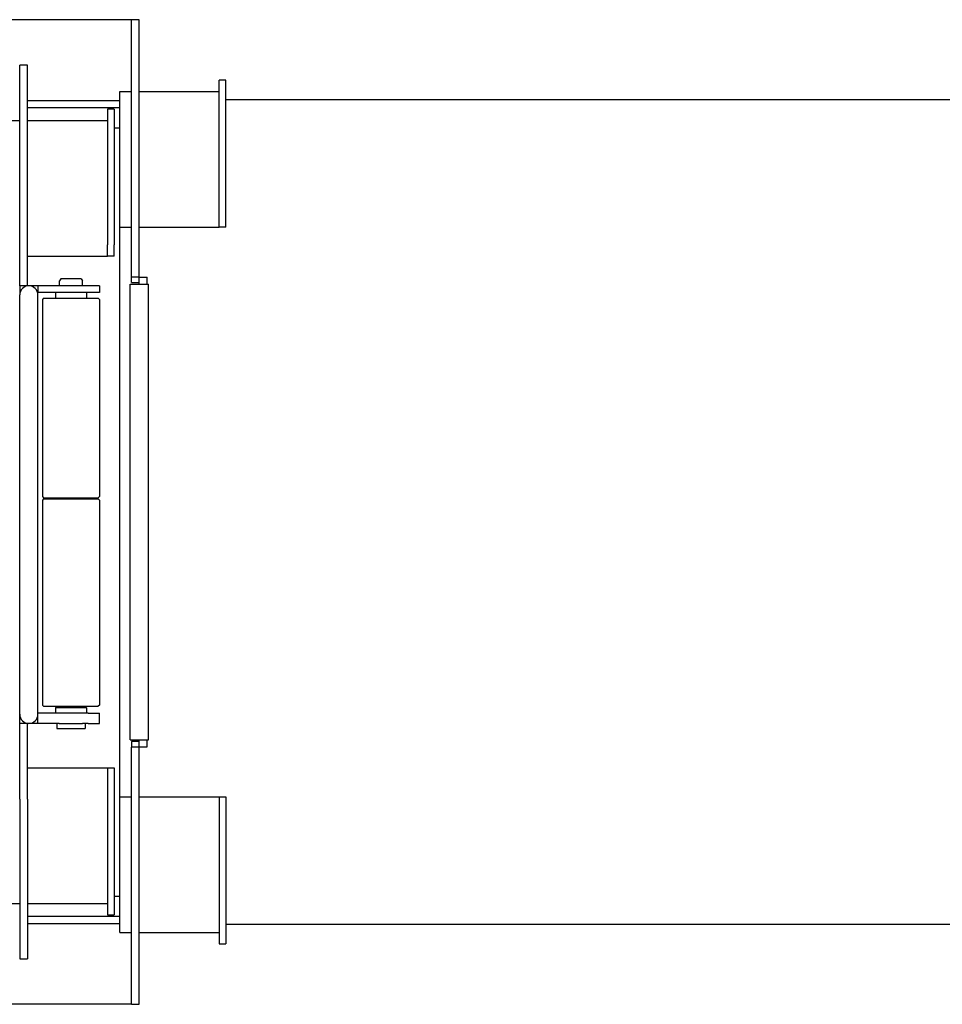
# Model space of a CAD drawing. Extents: x -65846 to 19517, y -104738 to 41141.
# Drawn here: x -50560 to -49750, y -34141 to -33277 of the extents above; entities that cross this region are included whole.
import ezdxf

# ---------------------------------------------------------------- set-up
doc = ezdxf.new("R2010")
doc.units = 0
doc.layers.get('0').update_dxf_attribs({"linetype": 'CONTINUOUS'})

msp = doc.modelspace()

# ---------------------------------------------------------------- linework, layer by layer
at = {"color": 5, "linetype": 'Continuous'}
for p, q in [((-50461.99, -33277.02), (-50645.96, -33277.02)), ((-50454.99, -33277.02), (-50461.99, -33277.02)), ((-50461.99, -33507.52), (-50461.99, -33277.02)), ((-50454.99, -33509.02), (-50454.99, -33277.02)), ((-50552.99, -33317.02), (-50559.99, -33317.02)), ((-50559.99, -33510.52), (-50559.99, -33317.02)), ((-50552.99, -33510.52), (-50552.99, -33317.02)), ((-50378.99, -33330.02), (-50384.99, -33330.02)), ((-50384.99, -33459.02), (-50384.99, -33330.02)), ((-50378.99, -33459.02), (-50378.99, -33330.02)), ((-50471.99, -33340.02), (-50461.99, -33340.02)), ((-50471.99, -34078.02), (-50471.99, -33340.02)), ((-50454.99, -33340.02), (-50384.99, -33340.02)), ((-50552.99, -33348.02), (-50471.99, -33348.02)), ((-50378.99, -33347.02), (-48389.49, -33347.02)), ((-50552.99, -33354.02), (-50478.47, -33354.02)), ((-50476.99, -33355.52), (-50482.99, -33355.52)), ((-50482.99, -33355.52), (-50482.99, -33474.52)), ((-50478.47, -33354.02), (-50471.99, -33354.02)), ((-50476.99, -33355.52), (-50476.99, -33474.52)), ((-50569.99, -33365.52), (-50559.99, -33365.52)), ((-50552.99, -33365.52), (-50482.99, -33365.52)), ((-50476.99, -33372.02), (-50471.99, -33372.02)), ((-50471.99, -33459.02), (-50461.99, -33459.02)), ((-50454.99, -33459.02), (-50384.99, -33459.02)), ((-50378.99, -33459.02), (-50384.99, -33459.02)), ((-50482.99, -33484.52), (-50482.99, -33474.52)), ((-50476.99, -33484.52), (-50476.99, -33474.52)), ((-50552.99, -33484.52), (-50482.99, -33484.52)), ((-50476.99, -33484.52), (-50482.99, -33484.52)), ((-50523.99, -33504.52), (-50524.99, -33506.25)), ((-50505.99, -33504.52), (-50523.99, -33504.52)), ((-50505.99, -33504.52), (-50504.99, -33506.25)), ((-50461.99, -33502.52), (-50454.99, -33502.52)), ((-50454.99, -33503.02), (-50447.99, -33503.02)), ((-50447.99, -33509.02), (-50447.99, -33503.02)), ((-50559.99, -33510.52), (-50559.99, -33516.52)), ((-50489.99, -33510.52), (-50559.99, -33510.52)), ((-50543.99, -33510.52), (-50543.99, -33516.52)), ((-50524.99, -33510.52), (-50524.99, -33506.25)), ((-50504.99, -33510.52), (-50504.99, -33506.25)), ((-50489.99, -33510.52), (-50489.99, -33516.52)), ((-50462.99, -33909.02), (-50462.99, -33509.02)), ((-50462.99, -33509.02), (-50446.99, -33509.02)), ((-50461.99, -33507.52), (-50454.99, -33507.52)), ((-50446.99, -33909.02), (-50446.99, -33509.02)), ((-50559.99, -33516.52), (-50559.99, -33518.48)), ((-50559.99, -33516.52), (-50559.73, -33516.52)), ((-50559.99, -33556.52), (-50559.99, -33518.52)), ((-50544.24, -33516.52), (-50543.99, -33516.52)), ((-50489.99, -33516.52), (-50543.99, -33516.52)), ((-50543.99, -33556.52), (-50543.99, -33518.52)), ((-50538.99, -33521.52), (-50539.99, -33522.52)), ((-50539.99, -33522.52), (-50539.99, -33695.52)), ((-50538.99, -33521.52), (-50490.99, -33521.52)), ((-50528.29, -33516.52), (-50528.59, -33516.82)), ((-50528.59, -33516.82), (-50528.59, -33521.22)), ((-50528.59, -33521.22), (-50528.29, -33521.52)), ((-50501.69, -33516.52), (-50501.39, -33516.82)), ((-50501.39, -33521.22), (-50501.69, -33521.52)), ((-50501.39, -33516.82), (-50501.39, -33521.22)), ((-50490.99, -33521.52), (-50489.99, -33522.52)), ((-50489.99, -33522.52), (-50489.99, -33695.52)), ((-50559.99, -33848.52), (-50559.99, -33556.52)), ((-50543.99, -33848.52), (-50543.99, -33556.52)), ((-50539.99, -33695.52), (-50538.99, -33696.52)), ((-50489.99, -33695.52), (-50490.99, -33696.52)), ((-50538.99, -33697.52), (-50539.99, -33698.52)), ((-50539.99, -33698.52), (-50539.99, -33878.52)), ((-50538.99, -33696.52), (-50490.99, -33696.52)), ((-50538.99, -33697.52), (-50490.99, -33697.52)), ((-50527.54, -33696.52), (-50527.54, -33697.52)), ((-50502.44, -33696.52), (-50502.44, -33697.52)), ((-50490.99, -33697.52), (-50489.99, -33698.52)), ((-50489.99, -33698.52), (-50489.99, -33878.52)), ((-50559.99, -33886.52), (-50559.99, -33848.52)), ((-50543.99, -33894.52), (-50543.99, -33848.52)), ((-50499.99, -33885.52), (-50543.99, -33885.52)), ((-50539.99, -33878.52), (-50538.99, -33879.52)), ((-50538.99, -33879.52), (-50490.99, -33879.52)), ((-50528.29, -33880.52), (-50528.59, -33880.82)), ((-50528.59, -33880.82), (-50528.59, -33885.22)), ((-50528.59, -33885.22), (-50528.29, -33885.52)), ((-50528.29, -33880.52), (-50501.69, -33880.52)), ((-50527.54, -33879.52), (-50527.54, -33880.52)), ((-50502.44, -33879.52), (-50502.44, -33880.52)), ((-50501.69, -33880.52), (-50501.39, -33880.82)), ((-50501.39, -33885.22), (-50501.69, -33885.52)), ((-50501.39, -33880.82), (-50501.39, -33885.22)), ((-50499.99, -33885.52), (-50489.99, -33885.52)), ((-50489.99, -33878.52), (-50490.99, -33879.52)), ((-50489.99, -33894.52), (-50489.99, -33885.52)), ((-50559.99, -33894.52), (-50559.99, -33886.56)), ((-50559.99, -33961.02), (-50559.99, -33894.52)), ((-50552.03, -33894.52), (-50559.99, -33894.52)), ((-50552.99, -33961.02), (-50552.99, -33894.52)), ((-50543.99, -33894.52), (-50551.95, -33894.52)), ((-50525.24, -33894.52), (-50543.99, -33894.52)), ((-50527.49, -33894.52), (-50527.49, -33899.02)), ((-50525.24, -33894.52), (-50504.74, -33894.52)), ((-50499.99, -33894.52), (-50504.74, -33894.52)), ((-50502.49, -33894.52), (-50502.49, -33899.02)), ((-50499.99, -33894.52), (-50489.99, -33894.52)), ((-50527.49, -33899.02), (-50502.49, -33899.02)), ((-50462.99, -33909.02), (-50446.99, -33909.02)), ((-50454.99, -33910.52), (-50461.99, -33910.52)), ((-50461.99, -33910.52), (-50461.99, -33915.52)), ((-50454.99, -33915.52), (-50454.99, -33909.02)), ((-50447.99, -33915.02), (-50447.99, -33909.02)), ((-50461.99, -34141.02), (-50461.99, -33915.52)), ((-50454.99, -33915.52), (-50461.99, -33915.52)), ((-50454.99, -33915.02), (-50447.99, -33915.02)), ((-50454.99, -34141.02), (-50454.99, -33915.52)), ((-50552.99, -33933.52), (-50482.99, -33933.52)), ((-50482.99, -33933.52), (-50476.99, -33933.52)), ((-50482.99, -33933.52), (-50482.99, -34062.52)), ((-50476.99, -33933.52), (-50476.99, -34062.52)), ((-50559.99, -33961.02), (-50559.99, -34101.02)), ((-50552.99, -33961.02), (-50552.99, -34101.02)), ((-50471.99, -33959.02), (-50461.99, -33959.02)), ((-50454.99, -33959.02), (-50378.99, -33959.02)), ((-50384.99, -33959.02), (-50384.99, -34088.02)), ((-50378.99, -33959.02), (-50378.99, -34088.02)), ((-50476.99, -34046.02), (-50471.99, -34046.02)), ((-50569.99, -34052.52), (-50559.99, -34052.52)), ((-50552.99, -34052.52), (-50482.99, -34052.52)), ((-50471.99, -34064.02), (-50552.99, -34064.02)), ((-50482.99, -34062.52), (-50476.99, -34062.52)), ((-50552.99, -34070.02), (-50471.99, -34070.02)), ((-48389.49, -34071.02), (-50378.99, -34071.02)), ((-50471.99, -34078.02), (-50461.99, -34078.02)), ((-50454.99, -34078.02), (-50384.99, -34078.02)), ((-50384.99, -34088.02), (-50378.99, -34088.02)), ((-50559.99, -34101.02), (-50552.99, -34101.02)), ((-50461.99, -34141.02), (-50628.99, -34141.02)), ((-50461.99, -34141.02), (-50454.99, -34141.02))]:
    msp.add_line(p, q, dxfattribs=at)
for centre, start, end in [((-50551.99, -33518.52), 0, 180), ((-50551.99, -33886.52), 180, 0)]:
    msp.add_arc(centre, 8, start, end, dxfattribs=at)

doc.saveas('drawing.dxf')
